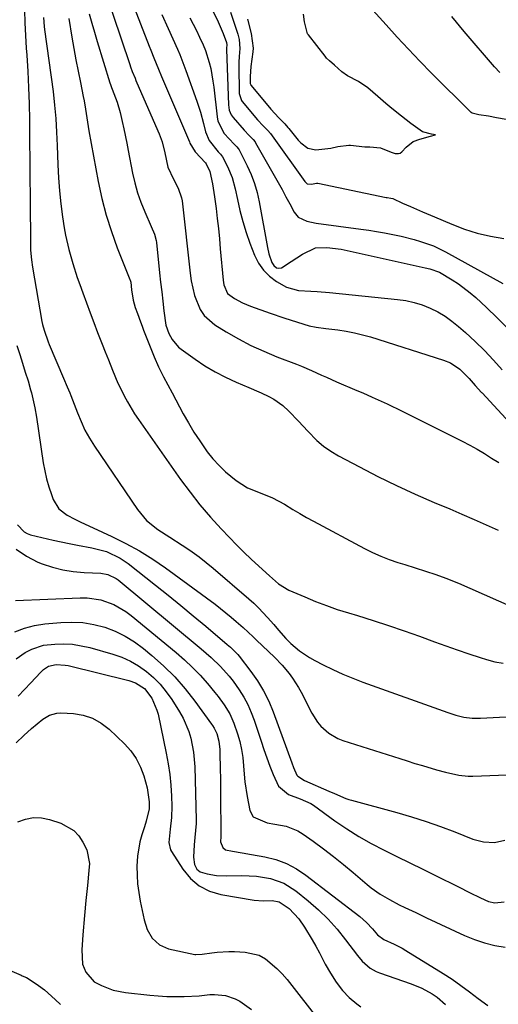
# Model space of a CAD drawing. Units: inches. Extents: x 1846812 to 1852213, y 458152 to 463505.
# Drawn here: x 1850916 to 1851074, y 460627 to 460951 of the extents above; entities that cross this region are included whole.
import ezdxf

# ---------------------------------------------------------------- set-up
doc = ezdxf.new("R2010")
doc.units = ezdxf.units.IN
doc.header["$MEASUREMENT"] = 0
for name, color, linetype in [('1', 7, 'Continuous'), ('7', 7, 'Continuous'), ('8', 7, 'Continuous')]:
    doc.layers.add(name, color=color, linetype=linetype)

msp = doc.modelspace()

# ---------------------------------------------------------------- linework, layer by layer
at = {"layer": '1', "color": 18}
for points in [[(1850979.98, 460953.96, 1706), (1850981.57, 460950.61, 1706), (1850983.23, 460946.71, 1706), (1850984.35, 460943.78, 1706), (1850984.44, 460942.98, 1706), (1850984.38, 460941.9, 1706), (1850984.38, 460941.64, 1706), (1850984.38, 460941.39, 1706), (1850984.98, 460923.14, 1706), (1850985.25, 460921.46, 1706), (1850985.9, 460919.91, 1706), (1850986.21, 460919.44, 1706), (1850986.56, 460918.99, 1706), (1850990.2, 460914.8, 1706), (1850991.88, 460913.03, 1706), (1850993.12, 460911.77, 1706), (1850993.75, 460910.95, 1706), (1850993.93, 460910.65, 1706), (1851000.09, 460899.87, 1706), (1851001.4, 460897.56, 1706), (1851002.69, 460895.23, 1706), (1851003.96, 460892.9, 1706), (1851005.21, 460890.55, 1706), (1851006.69, 460887.76, 1706), (1851007.97, 460886.17, 1706), (1851010.8, 460884.86, 1706), (1851013.97, 460884.19, 1706), (1851028.7, 460882.19, 1706), (1851031.28, 460881.82, 1706), (1851033.86, 460881.41, 1706), (1851036.42, 460880.96, 1706), (1851039.72, 460880.34, 1706), (1851041.9, 460879.88, 1706), (1851046.23, 460878.8, 1706), (1851048.38, 460878.18, 1706), (1851052.56, 460876.66, 1706), (1851054.58, 460875.73, 1706), (1851056.56, 460874.72, 1706), (1851075.48, 460864.33, 1706)], [(1850985.69, 460953.7, 1704), (1850988.07, 460946.52, 1704), (1850988.52, 460944.78, 1704), (1850988.74, 460941.78, 1704), (1850988.52, 460939.16, 1704), (1850988.44, 460937.26, 1704), (1850988.44, 460936.31, 1704), (1850988.57, 460926.88, 1704), (1850989.3, 460924.57, 1704), (1850989.52, 460924.28, 1704), (1850994.59, 460918.25, 1704), (1850994.88, 460917.91, 1704), (1850996.09, 460916.6, 1704), (1850998.02, 460914.7, 1704), (1850998.89, 460913.7, 1704), (1850999.43, 460912.99, 1704), (1851010.17, 460897.94, 1704), (1851010.27, 460897.81, 1704), (1851010.97, 460897.16, 1704), (1851011.09, 460897.12, 1704), (1851012.41, 460897.09, 1704), (1851014, 460897.4, 1704), (1851014.38, 460897.39, 1704), (1851014.5, 460897.37, 1704), (1851036.98, 460892.65, 1704), (1851037.37, 460892.59, 1704), (1851038.58, 460892.47, 1704), (1851039.18, 460892.28, 1704), (1851042.41, 460890.82, 1704), (1851045.04, 460889.65, 1704), (1851049.01, 460887.93, 1704), (1851051.66, 460886.8, 1704), (1851052.99, 460886.23, 1704), (1851058.61, 460883.83, 1704), (1851062.8, 460882.25, 1704), (1851067.05, 460880.89, 1704), (1851071.4, 460879.88, 1704), (1851075.81, 460879.1, 1704)], [(1851076.62, 460918.35, 1704), (1851073.4, 460918.87, 1704), (1851070.71, 460919.45, 1704), (1851067.57, 460919.94, 1704), (1851065.35, 460920.41, 1704), (1851065, 460920.63, 1704), (1851064.9, 460920.72, 1704), (1851051.94, 460933.68, 1704), (1851048.12, 460937.57, 1704), (1851044.34, 460941.5, 1704), (1851040.63, 460945.49, 1704), (1851036.96, 460949.52, 1704), (1851032.61, 460954.39, 1704)], [(1850963, 460952.97, 1710), (1850965.11, 460948.36, 1710), (1850966.67, 460944.93, 1710), (1850968.19, 460941.5, 1710), (1850968.93, 460939.77, 1710), (1850970.31, 460936.27, 1710), (1850970.96, 460934.51, 1710), (1850974.55, 460924.4, 1710), (1850975.73, 460920.75, 1710), (1850976.72, 460917.05, 1710), (1850977.42, 460914.24, 1710), (1850978.62, 460911.44, 1710), (1850981.63, 460907.68, 1710), (1850982.41, 460906.9, 1710), (1850983.07, 460906.07, 1710), (1850984.7, 460902.86, 1710), (1850986.22, 460899.28, 1710), (1850987.23, 460895.54, 1710), (1850987.94, 460891.98, 1710), (1850988.76, 460888.31, 1710), (1850989.71, 460884.68, 1710), (1850990.84, 460881.1, 1710), (1850992.1, 460877.56, 1710), (1850993.63, 460873.6, 1710), (1850994.92, 460871.03, 1710), (1850996.51, 460868.69, 1710), (1850998.51, 460866.72, 1710), (1851000.8, 460864.98, 1710), (1851004.18, 460863.1, 1710), (1851008.04, 460861.99, 1710), (1851012.15, 460861.75, 1710), (1851014.22, 460861.66, 1710), (1851018.36, 460861.34, 1710), (1851040.75, 460859.05, 1710), (1851043.52, 460858.63, 1710), (1851046.24, 460858.04, 1710), (1851048.9, 460857.2, 1710), (1851051.51, 460856.18, 1710), (1851054.01, 460854.92, 1710), (1851056.43, 460853.51, 1710), (1851058.7, 460851.9, 1710), (1851060.89, 460850.14, 1710), (1851063.15, 460848.14, 1710), (1851066.33, 460845.2, 1710), (1851069.42, 460842.18, 1710), (1851072.38, 460839.02, 1710), (1851075.24, 460835.78, 1710)], [(1850972.21, 460951.9, 1708), (1850974.41, 460947.65, 1708), (1850975.48, 460945.51, 1708), (1850976.64, 460943.02, 1708), (1850977.42, 460941.1, 1708), (1850978.66, 460937.14, 1708), (1850979.14, 460935.12, 1708), (1850979.88, 460931.04, 1708), (1850980.16, 460928.97, 1708), (1850981.22, 460919.28, 1708), (1850981.5, 460917.77, 1708), (1850983.62, 460913.77, 1708), (1850986.84, 460910.25, 1708), (1850987.76, 460909.36, 1708), (1850988.23, 460908.78, 1708), (1850988.49, 460908.35, 1708), (1850991.14, 460903.13, 1708), (1850992.45, 460900.25, 1708), (1850993.58, 460897.31, 1708), (1850994.46, 460894.29, 1708), (1850995.15, 460891.2, 1708), (1850997.89, 460876.11, 1708), (1850998.36, 460874.04, 1708), (1850999.31, 460871.21, 1708), (1850999.93, 460870.2, 1708), (1851000.88, 460869.49, 1708), (1851001.44, 460869.33, 1708), (1851002.52, 460869.42, 1708), (1851005.71, 460871.51, 1708), (1851009.46, 460873.99, 1708), (1851013.73, 460876.03, 1708), (1851017.49, 460876.16, 1708), (1851022.21, 460875.58, 1708), (1851049.86, 460869.48, 1708), (1851051.46, 460869.09, 1708), (1851054.55, 460868, 1708), (1851058.79, 460865.54, 1708), (1851060.85, 460864.2, 1708), (1851064.76, 460861.24, 1708), (1851066.6, 460859.62, 1708), (1851070.11, 460856.34, 1708), (1851073.62, 460852.97, 1708), (1851077.06, 460849.54, 1708)], [(1850991.29, 460951.4, 1702), (1850992.51, 460946.71, 1702), (1850993.1, 460941.89, 1702), (1850993.04, 460940.71, 1702), (1850992.41, 460935.82, 1702), (1850992.19, 460932.53, 1702), (1850992.2, 460930.21, 1702), (1850992.34, 460929.84, 1702), (1850992.41, 460929.73, 1702), (1850992.49, 460929.62, 1702), (1850998.98, 460921.71, 1702), (1851001.57, 460918.93, 1702), (1851003.54, 460916.98, 1702), (1851004.61, 460915.76, 1702), (1851004.95, 460915.34, 1702), (1851008.01, 460911.54, 1702), (1851008.83, 460910.62, 1702), (1851011.16, 460908.87, 1702), (1851013.78, 460908.33, 1702), (1851018.74, 460908.94, 1702), (1851021.06, 460909.49, 1702), (1851024.68, 460909.9, 1702), (1851025.2, 460909.86, 1702), (1851029.92, 460909.39, 1702), (1851031.63, 460909.36, 1702), (1851035.15, 460909.02, 1702), (1851038.67, 460907.59, 1702), (1851040.01, 460907.19, 1702), (1851041.05, 460907.11, 1702), (1851041.65, 460907.3, 1702), (1851042.16, 460907.73, 1702), (1851043.58, 460909.28, 1702), (1851045.95, 460911.08, 1702), (1851048.07, 460911.88, 1702), (1851051.62, 460912.84, 1702), (1851053.23, 460913.3, 1702), (1851051.92, 460913.56, 1702), (1851049.01, 460914.29, 1702), (1851045.15, 460917.02, 1702), (1851042.09, 460919.44, 1702), (1851038.91, 460922, 1702), (1851036.94, 460923.65, 1702), (1851034.29, 460925.95, 1702), (1851030.96, 460928.79, 1702), (1851027.88, 460930.86, 1702), (1851024.25, 460932.8, 1702), (1851022.35, 460934.11, 1702), (1851019.93, 460936.24, 1702), (1851018.27, 460937.7, 1702), (1851017.38, 460938.57, 1702), (1851016.85, 460939.2, 1702), (1851011.36, 460946.23, 1702), (1851011.08, 460946.63, 1702), (1851010.04, 460950.52, 1702), (1851009.74, 460953.12, 1702)], [(1851074.47, 460933.85, 1706), (1851072.68, 460935.75, 1706), (1851062.71, 460947.35, 1706), (1851058.63, 460952.27, 1706)]]:
    msp.add_polyline3d(points, dxfattribs=at)
at = {"layer": '7', "color": 18}
for points in [[(1850944.08, 460961.37, 1714), (1850952.46, 460936.51, 1714), (1850952.72, 460935.74, 1714), (1850953.28, 460934.21, 1714), (1850954.18, 460931.93, 1714), (1850954.49, 460931.18, 1714), (1850954.81, 460930.43, 1714), (1850962.11, 460913.62, 1714), (1850963.1, 460910.99, 1714), (1850964.05, 460907.35, 1714), (1850965.04, 460902.63, 1714), (1850966.86, 460898.65, 1714), (1850968.42, 460895.73, 1714), (1850969.5, 460892.58, 1714), (1850969.69, 460891.49, 1714), (1850972.36, 460867.65, 1714), (1850972.72, 460865.18, 1714), (1850973.84, 460860.33, 1714), (1850975.64, 460855.76, 1714), (1850976.94, 460853.77, 1714), (1850980.55, 460850.62, 1714), (1850984.25, 460848.36, 1714), (1850988.3, 460846.04, 1714), (1850992.42, 460843.88, 1714), (1850996.65, 460841.94, 1714), (1851000.96, 460840.15, 1714), (1851007.39, 460837.69, 1714), (1851009.06, 460837.03, 1714), (1851012.38, 460835.62, 1714), (1851015.66, 460834.11, 1714), (1851017.3, 460833.36, 1714), (1851020.61, 460831.92, 1714), (1851027.35, 460829.04, 1714), (1851029.29, 460828.19, 1714), (1851032.36, 460826.84, 1714), (1851037.33, 460824.59, 1714), (1851042.27, 460822.24, 1714), (1851047.17, 460819.82, 1714), (1851062.08, 460812.32, 1714), (1851064.56, 460811.02, 1714), (1851067.01, 460809.66, 1714), (1851069.41, 460808.21, 1714), (1851071.78, 460806.71, 1714), (1851074.15, 460805.23, 1714)], [(1850953.12, 460957.21, 1712), (1850958.88, 460942.5, 1712), (1850959.38, 460941.24, 1712), (1850960.38, 460938.73, 1712), (1850961.92, 460934.98, 1712), (1850962.96, 460932.49, 1712), (1850972.1, 460911.02, 1712), (1850972.29, 460910.57, 1712), (1850974.05, 460907.65, 1712), (1850977.41, 460904.09, 1712), (1850977.66, 460903.78, 1712), (1850978.84, 460901.25, 1712), (1850979.77, 460897.1, 1712), (1850980.42, 460892.88, 1712), (1850980.89, 460889.05, 1712), (1850981.29, 460885.72, 1712), (1850981.66, 460882.39, 1712), (1850981.99, 460879.06, 1712), (1850982.3, 460875.72, 1712), (1850983.2, 460865.44, 1712), (1850983.44, 460863.86, 1712), (1850984.64, 460861, 1712), (1850986.97, 460859.29, 1712), (1850989.58, 460857.9, 1712), (1850992.32, 460856.78, 1712), (1850998.7, 460854.54, 1712), (1851003.23, 460853, 1712), (1851007.78, 460851.53, 1712), (1851011.58, 460850.36, 1712), (1851013.93, 460849.87, 1712), (1851017.12, 460849.44, 1712), (1851021.05, 460848.97, 1712), (1851023.79, 460848.57, 1712), (1851026.51, 460848.06, 1712), (1851029.2, 460847.41, 1712), (1851031.87, 460846.65, 1712), (1851055.96, 460839.06, 1712), (1851058.24, 460838.13, 1712), (1851061.32, 460836.07, 1712), (1851064.35, 460832.99, 1712), (1851066.38, 460830.63, 1712), (1851068.48, 460828.33, 1712), (1851068.61, 460828.19, 1712), (1851079.02, 460817.04, 1712)], [(1850917.69, 460954.37, 1722), (1850917.82, 460950.2, 1722), (1850918.04, 460946.04, 1722), (1850918.31, 460941.88, 1722), (1850918.48, 460939.55, 1722), (1850918.83, 460934.23, 1722), (1850919.1, 460928.9, 1722), (1850919.27, 460923.57, 1722), (1850919.36, 460918.23, 1722), (1850919.37, 460916.97, 1722), (1850919.41, 460911, 1722), (1850919.46, 460905.03, 1722), (1850919.51, 460899.06, 1722), (1850919.56, 460893.09, 1722), (1850919.73, 460876.07, 1722), (1850919.75, 460875.27, 1722), (1850919.99, 460872.09, 1722), (1850920.33, 460869.72, 1722), (1850923.47, 460851.78, 1722), (1850923.67, 460850.8, 1722), (1850924.17, 460848.87, 1722), (1850925.52, 460845.1, 1722), (1850925.91, 460844.17, 1722), (1850930.64, 460833.11, 1722), (1850931.84, 460830.26, 1722), (1850932.68, 460828.19, 1722), (1850933, 460827.4, 1722), (1850934.12, 460824.51, 1722), (1850935.2, 460821.61, 1722), (1850936.37, 460818.76, 1722), (1850937.66, 460815.97, 1722), (1850939.17, 460813.29, 1722), (1850940.8, 460810.68, 1722), (1850954.99, 460789.8, 1722), (1850958.01, 460786.18, 1722), (1850961.69, 460783.23, 1722), (1850965.7, 460780.62, 1722), (1850969.72, 460778.02, 1722), (1850970.59, 460777.45, 1722), (1850973, 460775.81, 1722), (1850975.36, 460774.12, 1722), (1850977.66, 460772.33, 1722), (1850979.9, 460770.48, 1722), (1850991.77, 460760.31, 1722), (1850993.38, 460758.86, 1722), (1850994.95, 460757.37, 1722), (1850997.89, 460754.19, 1722), (1850999.93, 460751.81, 1722), (1851001.49, 460749.97, 1722), (1851003.87, 460747.26, 1722), (1851005.6, 460745.59, 1722), (1851008.38, 460743.2, 1722), (1851011.69, 460740.93, 1722), (1851013.46, 460739.94, 1722), (1851016.22, 460738.54, 1722), (1851019.43, 460736.99, 1722), (1851022.68, 460735.52, 1722), (1851025.99, 460734.16, 1722), (1851029.32, 460732.89, 1722), (1851057.37, 460722.81, 1722), (1851059.98, 460721.98, 1722), (1851062.64, 460721.36, 1722), (1851065.34, 460721.01, 1722), (1851068.06, 460720.99, 1722), (1851082.87, 460721.75, 1722)], [(1850932.35, 460951.61, 1718), (1850933.38, 460945.5, 1718), (1850934.03, 460941.76, 1718), (1850934.71, 460938.02, 1718), (1850935.41, 460934.29, 1718), (1850936.15, 460930.57, 1718), (1850937.09, 460925.92, 1718), (1850937.36, 460924.52, 1718), (1850937.83, 460921.71, 1718), (1850938.25, 460918.89, 1718), (1850938.96, 460914.67, 1718), (1850942.05, 460897.93, 1718), (1850943.26, 460892.34, 1718), (1850944.67, 460886.82, 1718), (1850946.4, 460881.38, 1718), (1850948.34, 460876, 1718), (1850952.42, 460865.66, 1718), (1850952.54, 460865.34, 1718), (1850952.75, 460864.69, 1718), (1850953.03, 460862.16, 1718), (1850953.59, 460858.8, 1718), (1850954.27, 460856.35, 1718), (1850954.96, 460854.39, 1718), (1850955.97, 460851.64, 1718), (1850956.49, 460850.27, 1718), (1850957.02, 460848.91, 1718), (1850960.48, 460840.13, 1718), (1850961.91, 460836.78, 1718), (1850963.54, 460833.53, 1718), (1850966.42, 460828.19, 1718), (1850970.11, 460821.32, 1718), (1850971.82, 460818.3, 1718), (1850973.61, 460815.32, 1718), (1850975.51, 460812.42, 1718), (1850978.03, 460808.82, 1718), (1850979.89, 460806.47, 1718), (1850981.88, 460804.23, 1718), (1850984.04, 460802.18, 1718), (1850987.55, 460799.3, 1718), (1850991.29, 460796.91, 1718), (1850995.4, 460795.24, 1718), (1850999.57, 460793.65, 1718), (1851003.48, 460791.5, 1718), (1851006.26, 460789.75, 1718), (1851008.48, 460788.41, 1718), (1851010.73, 460787.13, 1718), (1851013.01, 460785.88, 1718), (1851029.86, 460776.96, 1718), (1851032.53, 460775.63, 1718), (1851035.25, 460774.4, 1718), (1851038.03, 460773.32, 1718), (1851040.85, 460772.33, 1718), (1851043.15, 460771.6, 1718), (1851046.56, 460770.52, 1718), (1851049.98, 460769.47, 1718), (1851053.38, 460768.36, 1718), (1851056.73, 460767.13, 1718), (1851060.91, 460765.45, 1718), (1851064.62, 460763.85, 1718), (1851083.47, 460755.46, 1718)], [(1850939.11, 460953.2, 1716), (1850939.94, 460950.15, 1716), (1850940.82, 460947.1, 1716), (1850941.72, 460944.06, 1716), (1850945.88, 460930.45, 1716), (1850946.05, 460929.92, 1716), (1850946.44, 460928.88, 1716), (1850946.64, 460928.36, 1716), (1850948.27, 460924.02, 1716), (1850949.27, 460920.71, 1716), (1850949.98, 460917.67, 1716), (1850950.5, 460915.29, 1716), (1850951.48, 460910.53, 1716), (1850951.95, 460908.15, 1716), (1850953.39, 460900.7, 1716), (1850954.14, 460897.43, 1716), (1850955.03, 460894.21, 1716), (1850956.14, 460891.05, 1716), (1850957.39, 460887.94, 1716), (1850959.54, 460883.06, 1716), (1850960.6, 460880.5, 1716), (1850961.15, 460878.5, 1716), (1850961.25, 460877.82, 1716), (1850962.3, 460867.82, 1716), (1850962.64, 460864.69, 1716), (1850962.98, 460861.56, 1716), (1850963.33, 460858.43, 1716), (1850963.69, 460855.3, 1716), (1850964.33, 460850.59, 1716), (1850965.3, 460847.79, 1716), (1850966.42, 460845.77, 1716), (1850968.54, 460843.28, 1716), (1850969.4, 460842.59, 1716), (1850973.98, 460839.35, 1716), (1850977.23, 460837.19, 1716), (1850980.57, 460835.19, 1716), (1850984.04, 460833.4, 1716), (1850987.58, 460831.76, 1716), (1850991.7, 460830.01, 1716), (1850995.05, 460828.54, 1716), (1850995.81, 460828.19, 1716), (1850998.36, 460826.99, 1716), (1850999.95, 460826.12, 1716), (1851002.89, 460824.03, 1716), (1851004.88, 460822.18, 1716), (1851008.07, 460818.92, 1716), (1851011.18, 460815.59, 1716), (1851014.18, 460812.54, 1716), (1851016.39, 460810.63, 1716), (1851018.78, 460808.97, 1716), (1851021.29, 460807.46, 1716), (1851028.16, 460803.82, 1716), (1851034.25, 460800.7, 1716), (1851040.38, 460797.69, 1716), (1851046.6, 460794.84, 1716), (1851052.87, 460792.11, 1716), (1851057.99, 460789.97, 1716), (1851062.01, 460788.26, 1716), (1851066.02, 460786.53, 1716), (1851070.01, 460784.75, 1716), (1851073.99, 460782.96, 1716)], [(1850915.25, 460843.84, 1724), (1850916.16, 460840.91, 1724), (1850917.08, 460837.99, 1724), (1850917.99, 460835.07, 1724), (1850918.91, 460832.15, 1724), (1850919.76, 460829.21, 1724), (1850920.03, 460828.19, 1724), (1850920.52, 460826.26, 1724), (1850921.14, 460823.27, 1724), (1850921.66, 460820.26, 1724), (1850923.9, 460805.19, 1724), (1850924.39, 460802.51, 1724), (1850924.98, 460799.87, 1724), (1850925.74, 460797.26, 1724), (1850926.62, 460794.69, 1724), (1850927.23, 460793.05, 1724), (1850929.04, 460790.04, 1724), (1850931.81, 460787.87, 1724), (1850934.39, 460786.55, 1724), (1850936.36, 460785.57, 1724), (1850940.34, 460783.7, 1724), (1850946.52, 460780.88, 1724), (1850951.14, 460778.61, 1724), (1850955.65, 460776.15, 1724), (1850960.01, 460773.42, 1724), (1850964.25, 460770.5, 1724), (1850980.56, 460758.53, 1724), (1850982.36, 460757.17, 1724), (1850985.86, 460754.33, 1724), (1850987.56, 460752.86, 1724), (1850989.8, 460750.86, 1724), (1850993.11, 460747.79, 1724), (1850993.66, 460747.27, 1724), (1850994.21, 460746.75, 1724), (1851000.21, 460741.08, 1724), (1851002.75, 460738.48, 1724), (1851005.07, 460735.68, 1724), (1851006.14, 460734.2, 1724), (1851008.08, 460731.13, 1724), (1851008.95, 460729.53, 1724), (1851012.47, 460722.65, 1724), (1851014.34, 460719.68, 1724), (1851015.47, 460718.35, 1724), (1851018.07, 460716, 1724), (1851021.07, 460714.27, 1724), (1851022.7, 460713.63, 1724), (1851041.47, 460707.66, 1724), (1851043.97, 460706.87, 1724), (1851046.48, 460706.09, 1724), (1851048.99, 460705.33, 1724), (1851053.62, 460703.96, 1724), (1851056.56, 460703.15, 1724), (1851061.02, 460702.16, 1724), (1851064.03, 460701.88, 1724), (1851065.55, 460701.87, 1724), (1851079.68, 460702.39, 1724)], [(1850915.48, 460784.77, 1726), (1850917.58, 460782.41, 1726), (1850918.62, 460781.85, 1726), (1850919.76, 460781.43, 1726), (1850927.19, 460779.69, 1726), (1850929.85, 460779.09, 1726), (1850932.52, 460778.52, 1726), (1850935.2, 460778.01, 1726), (1850939.99, 460777.19, 1726), (1850944.77, 460775.9, 1726), (1850949.24, 460773.75, 1726), (1850950.58, 460772.87, 1726), (1850951.88, 460771.93, 1726), (1850960.94, 460764.85, 1726), (1850965.13, 460761.53, 1726), (1850969.29, 460758.17, 1726), (1850973.41, 460754.76, 1726), (1850977.5, 460751.31, 1726), (1850984.57, 460745.27, 1726), (1850985.63, 460744.36, 1726), (1850987.68, 460742.46, 1726), (1850988.14, 460741.93, 1726), (1850988.58, 460741.39, 1726), (1850992.41, 460736.38, 1726), (1850994.6, 460733.24, 1726), (1850996.58, 460729.98, 1726), (1850998.26, 460726.56, 1726), (1850999.74, 460723.03, 1726), (1851005.9, 460706.22, 1726), (1851006.47, 460704.71, 1726), (1851007.6, 460702.17, 1726), (1851007.84, 460701.83, 1726), (1851010.05, 460700.48, 1726), (1851018.06, 460696.94, 1726), (1851019.92, 460696.11, 1726), (1851023.68, 460694.52, 1726), (1851024.65, 460694.2, 1726), (1851025.62, 460693.91, 1726), (1851040.55, 460689.83, 1726), (1851045.39, 460688.42, 1726), (1851050.19, 460686.91, 1726), (1851054.94, 460685.25, 1726), (1851059.66, 460683.48, 1726), (1851065.63, 460681.13, 1726), (1851069.1, 460680.18, 1726), (1851072.7, 460679.99, 1726), (1851076.12, 460680.77, 1726)], [(1850914.98, 460776.7, 1728), (1850918.38, 460774.35, 1728), (1850922.14, 460772.42, 1728), (1850923.61, 460771.85, 1728), (1850926.96, 460770.73, 1728), (1850930.36, 460769.84, 1728), (1850933.84, 460769.3, 1728), (1850937.36, 460768.99, 1728), (1850942.91, 460768.79, 1728), (1850945.21, 460768.4, 1728), (1850948, 460767.02, 1728), (1850948.63, 460766.55, 1728), (1850976.02, 460743.8, 1728), (1850979.24, 460740.99, 1728), (1850982.33, 460738.02, 1728), (1850985.19, 460734.85, 1728), (1850986.5, 460733.17, 1728), (1850988.53, 460730.31, 1728), (1850990.02, 460727.92, 1728), (1850991.37, 460725.46, 1728), (1850992.51, 460722.9, 1728), (1850993.5, 460720.27, 1728), (1850995.76, 460713.42, 1728), (1850996.7, 460710.65, 1728), (1850997.67, 460707.89, 1728), (1850998.69, 460705.14, 1728), (1850999.74, 460702.41, 1728), (1851001.45, 460698.57, 1728), (1851004.83, 460695.84, 1728), (1851008.69, 460694.4, 1728), (1851012.19, 460692.82, 1728), (1851012.99, 460692.29, 1728), (1851020.09, 460687.15, 1728), (1851023.99, 460684.48, 1728), (1851027.98, 460681.95, 1728), (1851032.1, 460679.64, 1728), (1851036.3, 460677.46, 1728), (1851040.56, 460675.39, 1728), (1851044.82, 460673.31, 1728), (1851049.06, 460671.22, 1728), (1851053.31, 460669.11, 1728), (1851060.88, 460665.34, 1728), (1851064.49, 460663.54, 1728), (1851068.1, 460661.75, 1728), (1851070.76, 460660.53, 1728), (1851072.81, 460660.07, 1728), (1851075.9, 460660.42, 1728)], [(1850914.52, 460749.45, 1732), (1850917.7, 460750.69, 1732), (1850921.02, 460751.51, 1732), (1850924.44, 460752.06, 1732), (1850929.7, 460752.54, 1732), (1850933.38, 460752.66, 1732), (1850937.02, 460752.48, 1732), (1850940.62, 460751.86, 1732), (1850944.18, 460750.95, 1732), (1850947.62, 460749.62, 1732), (1850950.92, 460748.05, 1732), (1850954.02, 460746.12, 1732), (1850956.99, 460743.94, 1732), (1850959.73, 460741.67, 1732), (1850963.6, 460738.22, 1732), (1850967.28, 460734.59, 1732), (1850970.68, 460730.68, 1732), (1850973.88, 460726.6, 1732), (1850979.4, 460719, 1732), (1850979.7, 460718.58, 1732), (1850980.24, 460717.72, 1732), (1850981.14, 460715.9, 1732), (1850981.83, 460713.43, 1732), (1850982.12, 460710.63, 1732), (1850982.2, 460708.76, 1732), (1850982.27, 460704.99, 1732), (1850982.33, 460700.28, 1732), (1850982.38, 460695.57, 1732), (1850982.5, 460682.84, 1732), (1850982.49, 460681.97, 1732), (1850982.42, 460680.26, 1732), (1850983.09, 460678.38, 1732), (1850983.99, 460677.62, 1732), (1850986.36, 460677.12, 1732), (1850989.49, 460676.59, 1732), (1850992.62, 460676.05, 1732), (1850997.01, 460675.26, 1732), (1851000.65, 460674.34, 1732), (1851004.15, 460673.08, 1732), (1851007.43, 460671.34, 1732), (1851010.56, 460669.27, 1732), (1851028.37, 460655.56, 1732), (1851030.57, 460653.65, 1732), (1851032.54, 460651.51, 1732), (1851034.17, 460649.54, 1732), (1851036.19, 460647.99, 1732), (1851039.6, 460646.5, 1732), (1851042.23, 460645.14, 1732), (1851043.51, 460644.39, 1732), (1851055.76, 460636.83, 1732), (1851058.74, 460634.9, 1732), (1851061.67, 460632.89, 1732), (1851064.51, 460630.76, 1732), (1851067.29, 460628.56, 1732), (1851070.48, 460626.2, 1732)], [(1850914.95, 460740.51, 1734), (1850917.93, 460742.59, 1734), (1850920.14, 460743.78, 1734), (1850923.96, 460745.01, 1734), (1850927.72, 460745.42, 1734), (1850930.64, 460745.48, 1734), (1850933.54, 460745.33, 1734), (1850936.4, 460744.88, 1734), (1850939.25, 460744.24, 1734), (1850946.85, 460742.08, 1734), (1850949.82, 460741.05, 1734), (1850952.67, 460739.8, 1734), (1850955.35, 460738.22, 1734), (1850957.92, 460736.42, 1734), (1850960.29, 460734.35, 1734), (1850962.49, 460732.14, 1734), (1850964.46, 460729.71, 1734), (1850966.27, 460727.13, 1734), (1850968.85, 460723.03, 1734), (1850970.01, 460720.97, 1734), (1850971.88, 460716.64, 1734), (1850972.57, 460714.38, 1734), (1850973.49, 460709.72, 1734), (1850973.87, 460704.99, 1734), (1850974.31, 460687.47, 1734), (1850974.31, 460686.29, 1734), (1850973.95, 460681.6, 1734), (1850973.73, 460679.26, 1734), (1850973.45, 460675.13, 1734), (1850973.77, 460672.7, 1734), (1850974.52, 460671.25, 1734), (1850975.71, 460670.3, 1734), (1850977.95, 460669.67, 1734), (1850981.1, 460669.13, 1734), (1850984.3, 460668.98, 1734), (1850989.46, 460669.06, 1734), (1850991.83, 460669.01, 1734), (1850994.19, 460668.86, 1734), (1850998.88, 460668.11, 1734), (1851003.29, 460666.59, 1734), (1851007.22, 460664.08, 1734), (1851011.33, 460660.72, 1734), (1851014.67, 460657.79, 1734), (1851017.86, 460654.7, 1734), (1851020.82, 460651.39, 1734), (1851023.63, 460647.94, 1734), (1851027.6, 460642.68, 1734), (1851029.1, 460640.89, 1734), (1851031.7, 460638.57, 1734), (1851033.69, 460637.42, 1734), (1851034.76, 460636.98, 1734), (1851045.26, 460633.36, 1734), (1851048.81, 460631.91, 1734), (1851052.18, 460630.07, 1734), (1851053.82, 460628.95, 1734), (1851056.57, 460626.54, 1734)], [(1850915.64, 460728.27, 1736), (1850917.77, 460730.41, 1736), (1850919.84, 460732.6, 1736), (1850922.98, 460736.04, 1736), (1850923.97, 460737, 1736), (1850925.68, 460738.16, 1736), (1850928.23, 460738.69, 1736), (1850931.19, 460738.5, 1736), (1850932.17, 460738.3, 1736), (1850952.17, 460733.44, 1736), (1850954.37, 460732.67, 1736), (1850957.29, 460730.75, 1736), (1850959.74, 460727.59, 1736), (1850961.41, 460723.65, 1736), (1850961.77, 460722.26, 1736), (1850964.49, 460709.43, 1736), (1850965.13, 460705.93, 1736), (1850965.65, 460702.41, 1736), (1850965.98, 460698.87, 1736), (1850966.18, 460695.32, 1736), (1850966.29, 460692.01, 1736), (1850966.23, 460688.2, 1736), (1850965.81, 460684.41, 1736), (1850965.31, 460679.99, 1736), (1850965.87, 460677.55, 1736), (1850966.17, 460677, 1736), (1850969.92, 460671.16, 1736), (1850972.45, 460668.15, 1736), (1850975.32, 460665.68, 1736), (1850978.73, 460663.99, 1736), (1850982.48, 460662.83, 1736), (1850993.48, 460660.93, 1736), (1850996.42, 460660.73, 1736), (1850999.37, 460660.84, 1736), (1851001.73, 460660.39, 1736), (1851004.97, 460658.24, 1736), (1851008.2, 460654.83, 1736), (1851010.06, 460652.1, 1736), (1851012.63, 460647.94, 1736), (1851013.83, 460645.81, 1736), (1851014.98, 460643.65, 1736), (1851016.92, 460639.87, 1736), (1851018.6, 460636.86, 1736), (1851020.47, 460633.97, 1736), (1851022.58, 460631.25, 1736), (1851024.84, 460628.92, 1736), (1851027.31, 460626.81, 1736), (1851028.63, 460625.86, 1736)], [(1850914.96, 460712.86, 1738), (1850917.5, 460715.22, 1738), (1850920.05, 460717.57, 1738), (1850923.73, 460720.63, 1738), (1850925.97, 460722.01, 1738), (1850928.41, 460722.67, 1738), (1850929.71, 460722.72, 1738), (1850933.87, 460722.48, 1738), (1850937.13, 460721.93, 1738), (1850940.21, 460720.96, 1738), (1850943.02, 460719.36, 1738), (1850945.65, 460717.35, 1738), (1850950.69, 460712.52, 1738), (1850952.79, 460710.17, 1738), (1850954.6, 460707.65, 1738), (1850955.98, 460704.87, 1738), (1850957.08, 460701.92, 1738), (1850958.18, 460698, 1738), (1850958.88, 460693.4, 1738), (1850958.81, 460691.08, 1738), (1850957.89, 460687.07, 1738), (1850957.27, 460685.1, 1738), (1850956.4, 460682.5, 1738), (1850955.75, 460680.21, 1738), (1850954.96, 460675.53, 1738), (1850954.8, 460672.15, 1738), (1850954.86, 460669.26, 1738), (1850955.04, 460666.38, 1738), (1850955.4, 460663.52, 1738), (1850955.89, 460660.66, 1738), (1850957.16, 460654.46, 1738), (1850958.18, 460651.29, 1738), (1850959.86, 460648.41, 1738), (1850962.21, 460646.2, 1738), (1850965.19, 460644.97, 1738), (1850973.95, 460643.08, 1738), (1850974.24, 460643.03, 1738), (1850976.32, 460643.12, 1738), (1850979.46, 460643.61, 1738), (1850981.32, 460643.85, 1738), (1850985.07, 460644.06, 1738), (1850986.95, 460644.03, 1738), (1850990.48, 460643.87, 1738), (1850995.15, 460642.81, 1738), (1850997.22, 460641.67, 1738), (1851000.97, 460638.47, 1738), (1851002.7, 460636.67, 1738), (1851004.35, 460634.78, 1738), (1851005.93, 460632.84, 1738), (1851013.98, 460622.41, 1738)], [(1850889.72, 460647.79, 1742), (1850916.67, 460636.2, 1742), (1850916.96, 460636.08, 1742), (1850918.43, 460635.48, 1742), (1850918.98, 460635.15, 1742), (1850922.39, 460632.8, 1742), (1850924.31, 460631.38, 1742), (1850927.89, 460628.25, 1742), (1850929.56, 460626.54, 1742)]]:
    msp.add_polyline3d(points, dxfattribs=at)
at = {"layer": '8', "color": 18}
for points in [[(1850924.05, 460951.98, 1720), (1850924.19, 460948.97, 1720), (1850924.3, 460948.01, 1720), (1850927.14, 460927.54, 1720), (1850927.67, 460923.11, 1720), (1850928.04, 460918.66, 1720), (1850928.3, 460914.21, 1720), (1850928.4, 460911.98, 1720), (1850928.48, 460909.74, 1720), (1850928.7, 460903.4, 1720), (1850928.93, 460899.11, 1720), (1850929.25, 460894.84, 1720), (1850929.73, 460890.57, 1720), (1850930.3, 460886.32, 1720), (1850930.87, 460882.6, 1720), (1850931.28, 460880.22, 1720), (1850932.32, 460875.5, 1720), (1850933.65, 460870.85, 1720), (1850935.15, 460866.25, 1720), (1850935.94, 460863.97, 1720), (1850936.94, 460861.19, 1720), (1850938.13, 460857.93, 1720), (1850939.34, 460854.67, 1720), (1850940.58, 460851.42, 1720), (1850941.83, 460848.18, 1720), (1850943.36, 460844.29, 1720), (1850944.37, 460841.71, 1720), (1850945.39, 460839.13, 1720), (1850946.75, 460835.68, 1720), (1850948.55, 460831.45, 1720), (1850950.13, 460828.19, 1720), (1850950.56, 460827.3, 1720), (1850951.65, 460825.28, 1720), (1850954.03, 460821.35, 1720), (1850955.31, 460819.44, 1720), (1850969.19, 460799.71, 1720), (1850972.33, 460795.45, 1720), (1850975.6, 460791.28, 1720), (1850979.06, 460787.26, 1720), (1850982.63, 460783.35, 1720), (1850985.29, 460780.57, 1720), (1850987.66, 460778.14, 1720), (1850990.05, 460775.75, 1720), (1850992.5, 460773.41, 1720), (1850994.97, 460771.1, 1720), (1850998.5, 460767.88, 1720), (1851001.53, 460765.26, 1720), (1851004.93, 460763.2, 1720), (1851010.14, 460760.95, 1720), (1851013.7, 460759.49, 1720), (1851017.28, 460758.11, 1720), (1851020.9, 460756.86, 1720), (1851024.56, 460755.69, 1720), (1851027.52, 460754.8, 1720), (1851032.67, 460753.21, 1720), (1851037.79, 460751.55, 1720), (1851042.89, 460749.8, 1720), (1851047.96, 460748, 1720), (1851052.97, 460746.16, 1720), (1851056.71, 460744.82, 1720), (1851060.46, 460743.51, 1720), (1851064.22, 460742.23, 1720), (1851068, 460740.99, 1720), (1851070.14, 460740.3, 1720), (1851072.87, 460739.59, 1720), (1851075.63, 460739.08, 1720)], [(1850914.78, 460759.8, 1730), (1850936.14, 460760.67, 1730), (1850938.42, 460760.64, 1730), (1850942.89, 460759.96, 1730), (1850947.18, 460758.44, 1730), (1850951.12, 460756.2, 1730), (1850952.95, 460754.83, 1730), (1850967.75, 460742.59, 1730), (1850970.48, 460740.2, 1730), (1850973.13, 460737.73, 1730), (1850975.64, 460735.11, 1730), (1850978.06, 460732.41, 1730), (1850980.54, 460729.48, 1730), (1850981.62, 460728.15, 1730), (1850983.63, 460725.38, 1730), (1850985.4, 460722.45, 1730), (1850986.82, 460719.35, 1730), (1850987.98, 460715.86, 1730), (1850988.7, 460713.27, 1730), (1850989.29, 460710.65, 1730), (1850989.7, 460708, 1730), (1850990, 460705.32, 1730), (1850990.21, 460702.47, 1730), (1850990.44, 460700.03, 1730), (1850991.14, 460695.18, 1730), (1850992.09, 460690.56, 1730), (1850993.17, 460688.46, 1730), (1850997.74, 460686.52, 1730), (1851000.34, 460686.05, 1730), (1851003.99, 460685.4, 1730), (1851007.83, 460683.87, 1730), (1851009.62, 460682.78, 1730), (1851012.96, 460680.4, 1730), (1851016.33, 460677.92, 1730), (1851019.66, 460675.39, 1730), (1851022.91, 460672.77, 1730), (1851026.13, 460670.1, 1730), (1851030.7, 460666.19, 1730), (1851032.1, 460665.06, 1730), (1851035.02, 460662.98, 1730), (1851038.12, 460661.15, 1730), (1851041.3, 460659.47, 1730), (1851043.21, 460658.54, 1730), (1851046.77, 460656.86, 1730), (1851050.33, 460655.19, 1730), (1851062.85, 460649.33, 1730), (1851066.1, 460648, 1730), (1851069.41, 460646.87, 1730), (1851072.81, 460646.05, 1730), (1851076.27, 460645.44, 1730)], [(1850915.52, 460686.76, 1740), (1850918.09, 460687.69, 1740), (1850920.69, 460688.2, 1740), (1850923.35, 460688.08, 1740), (1850926.03, 460687.55, 1740), (1850929.72, 460686.32, 1740), (1850933.97, 460683.93, 1740), (1850935.6, 460682.15, 1740), (1850936.99, 460680.1, 1740), (1850938.25, 460677.61, 1740), (1850939.16, 460673.12, 1740), (1850938.96, 460670.75, 1740), (1850938.48, 460665.82, 1740), (1850938, 460660.9, 1740), (1850937.54, 460655.97, 1740), (1850936.95, 460649.5, 1740), (1850936.82, 460647.88, 1740), (1850936.64, 460644.65, 1740), (1850936.9, 460639.88, 1740), (1850937.94, 460637.22, 1740), (1850940.76, 460634.1, 1740), (1850943.12, 460632.8, 1740), (1850947, 460631.31, 1740), (1850951.08, 460630.52, 1740), (1850959.03, 460629.68, 1740), (1850961.85, 460629.44, 1740), (1850964.68, 460629.27, 1740), (1850967.51, 460629.23, 1740), (1850970.35, 460629.26, 1740), (1850975.3, 460629.42, 1740), (1850978.89, 460629.88, 1740), (1850980.34, 460629.9, 1740), (1850984.06, 460629.58, 1740), (1850987.22, 460628.49, 1740), (1850988.7, 460627.63, 1740), (1850992.59, 460624.88, 1740)]]:
    msp.add_polyline3d(points, dxfattribs=at)

doc.saveas('drawing.dxf')
